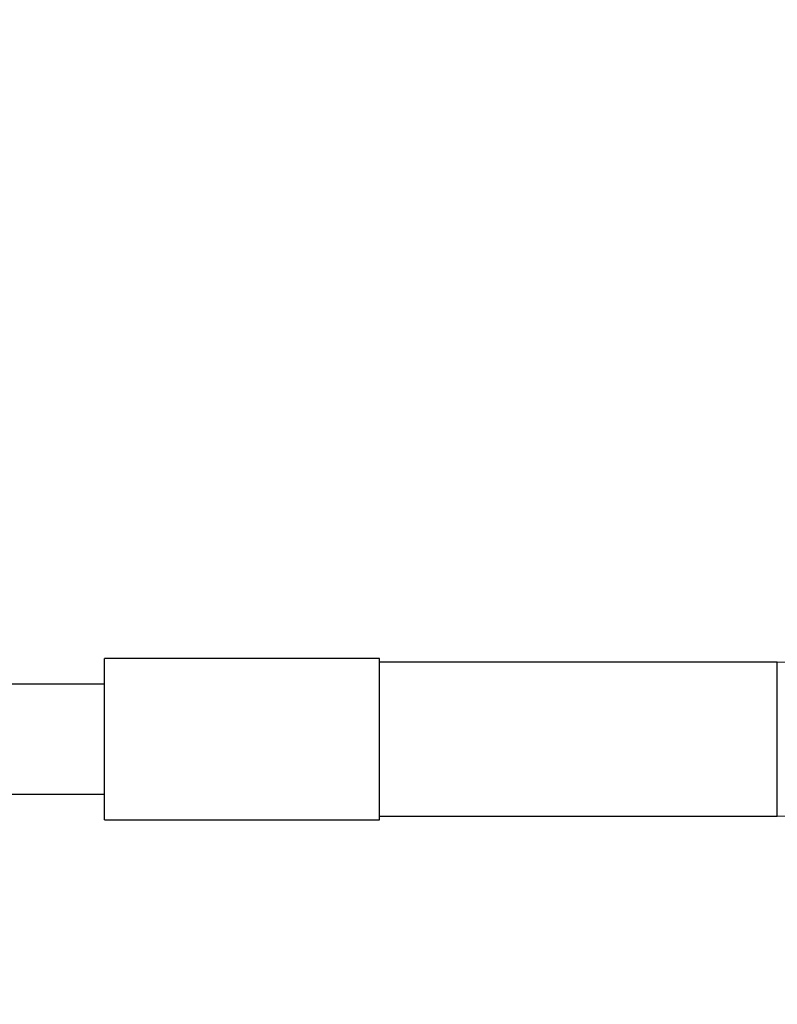
# Model space of a CAD drawing. Extents: x 1.1 to 30.8, y 1.4 to 20.4.
# Drawn here: x 24.4 to 24.8, y 9.5 to 10 of the extents above; entities that cross this region are included whole.
import ezdxf

# ---------------------------------------------------------------- set-up
doc = ezdxf.new("R2010")
doc.units = 0
doc.header["$MEASUREMENT"] = 0
doc.layers.get('0').update_dxf_attribs({"linetype": 'CONTINUOUS'})
doc.layers.add('DIM', color=94, linetype='CONTINUOUS')
doc.styles.add('SLDTEXTSTYLE0', font='TXT', dxfattribs={"width": 0.75})
doc.dimstyles.new('SLDDIMSTYLE0', dxfattribs={"dimtxt": 0.125, "dimasz": 0.13, "dimexe": 0, "dimexo": 0.0625, "dimgap": 0.03125, "dimtad": 0, "dimtih": 1, "dimtoh": 1, "dimdec": 3, "dimlfac": 12, "dimrnd": 1e-09, "dimzin": 4, "dimdsep": 46, "dimtxsty": 'SLDTEXTSTYLE0', "dimsah": 1, "dimcen": 0.09, "dimadec": 0, "dimazin": 0, "dimtfac": 1, "dimtdec": 3, "dimtofl": 0, "dimtmove": 0, "dimatfit": 3, "dimfxl": 1, "dimtolj": 1, "dimtzin": 12, "dimarcsym": 0})

# ---------------------------------------------------------------- blocks, each defined once
blk = doc.blocks.new('_D_2')
at = {"layer": 'DIM', "transparency": 16777216}
for p, q in [((25.76849, 10.8913), (26.38691, 10.8913)), ((26.26191, 10.8913), (26.26191, 7.53607)), ((26.26191, 3.74549), (26.26191, 7.33763)), ((24.72699, 3.74549), (26.38691, 3.74549))]:
    blk.add_line(p, q, dxfattribs=at)
for points in [[(26.26191, 10.8913), (26.24191, 10.7613), (26.28191, 10.7613)], [(26.26191, 3.74549), (26.28191, 3.87549), (26.24191, 3.87549)]]:
    blk.add_solid(points, dxfattribs=at)
at = {"layer": 'DIM', "transparency": 16777216, "insert": (26.00792, 7.49877), "char_height": 0.125, "attachment_point": 1, "style": 'SLDTEXTSTYLE0'}
blk.add_mtext('85.750', dxfattribs=at)

msp = doc.modelspace()

# ---------------------------------------------------------------- linework, layer by layer
at = {"color": 7, "linetype": 'Continuous'}
for p, q in [((24.6032, 9.665475), (24.480169, 9.665475)), ((24.480169, 9.593296), (24.480169, 9.665475)), ((24.6032, 9.593296), (24.6032, 9.665475)), ((24.781186, 9.663835), (24.6032, 9.663835)), ((24.781186, 9.629386), (24.781186, 9.663835)), ((24.480169, 9.653992), (24.434418, 9.653992)), ((24.781186, 9.594937), (24.781186, 9.629386)), ((24.434418, 9.604779), (24.480169, 9.604779)), ((24.480169, 9.593296), (24.6032, 9.593296)), ((24.6032, 9.594937), (24.781186, 9.594937))]:
    msp.add_line(p, q, dxfattribs=at)
for radius in [0.228018, 0.296916]:
    msp.add_arc((24.781186, 9.891853), radius, 270, 0, dxfattribs=at)

# ---------------------------------------------------------------- dimensions: what is measured, and where the dimension line sits
at = {"layer": 'DIM'}
dim = msp.add_linear_dim(base=(26.261914, 3.745495), p1=(25.718492, 10.8913), p2=(24.676987, 3.745495), angle=90, dimstyle='SLDDIMSTYLE0', dxfattribs=at)
dim.commit()
dim.dimension.update_dxf_attribs({"geometry": '_D_2', "text_midpoint": (26.261914, 7.43685), "dimtype": 160})

doc.saveas('drawing.dxf')
